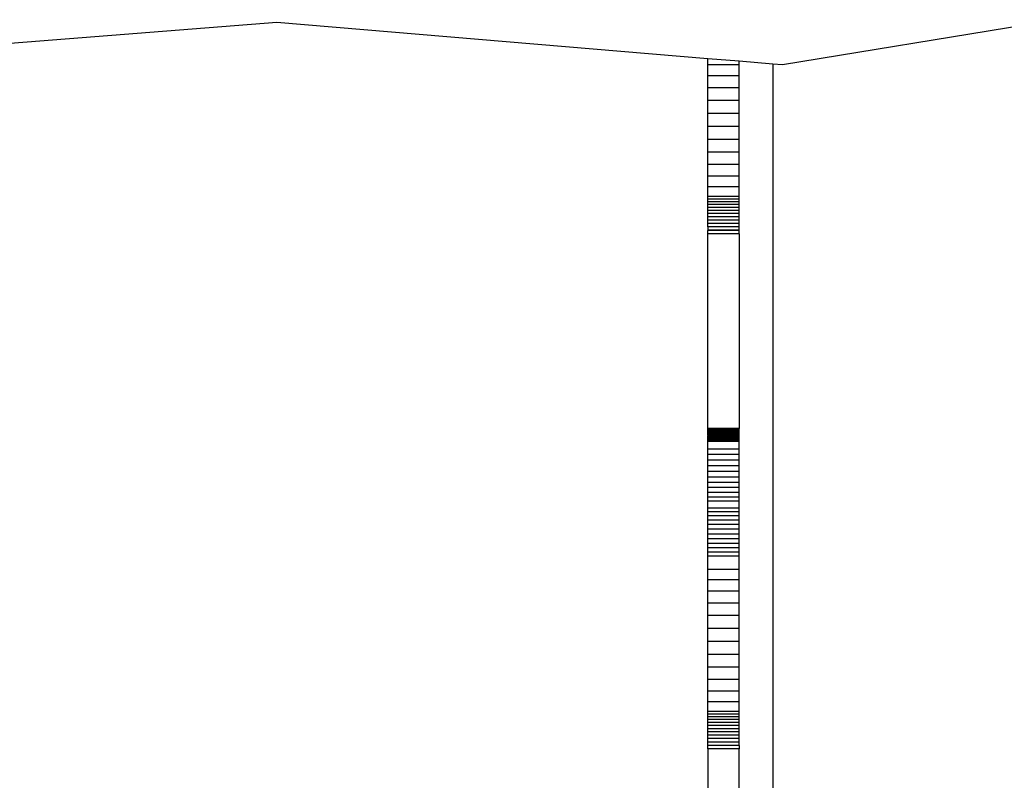
# Model space of a CAD drawing. Units: inches. Extents: x -1986 to -795, y -55 to 1219.
# Drawn here: x -1308 to -1270, y 296 to 325 of the extents above; entities that cross this region are included whole.
import ezdxf

# ---------------------------------------------------------------- set-up
doc = ezdxf.new("R2010")
doc.units = ezdxf.units.IN
doc.header["$MEASUREMENT"] = 0

# ---------------------------------------------------------------- blocks, each defined once
blk = doc.blocks.new('0301s1')
for p, q in [((-1311.102, 324.032), (-1298.122, 325.053)), ((-1298.122, 325.053), (-1281.57, 323.662)), ((-1278.71, 323.421), (-1268.255, 325.144)), ((-1281.57, 323.417), (-1281.57, 323.662)), ((-1281.57, 323.662), (-1280.37, 323.561)), ((-1280.37, 323.417), (-1280.37, 323.561)), ((-1280.37, 323.561), (-1279.075, 323.452)), ((-1280.37, 323.417), (-1281.57, 323.417)), ((-1281.57, 322.985), (-1281.57, 323.417)), ((-1280.37, 322.985), (-1280.37, 323.417)), ((-1279.075, 323.452), (-1279.075, 277.029)), ((-1279.075, 323.452), (-1278.71, 323.421)), ((-1280.37, 322.985), (-1281.57, 322.985)), ((-1281.57, 322.525), (-1281.57, 322.985)), ((-1280.37, 322.525), (-1280.37, 322.985)), ((-1280.37, 322.525), (-1281.57, 322.525)), ((-1281.57, 322.044), (-1281.57, 322.525)), ((-1280.37, 322.044), (-1280.37, 322.525)), ((-1280.37, 322.044), (-1281.57, 322.044)), ((-1281.57, 321.55), (-1281.57, 322.044)), ((-1280.37, 321.55), (-1280.37, 322.044)), ((-1280.37, 321.55), (-1281.57, 321.55)), ((-1281.57, 321.05), (-1281.57, 321.55)), ((-1280.37, 321.05), (-1280.37, 321.55)), ((-1280.37, 321.05), (-1281.57, 321.05)), ((-1281.57, 320.552), (-1281.57, 321.05)), ((-1280.37, 320.552), (-1280.37, 321.05)), ((-1280.37, 320.552), (-1281.57, 320.552)), ((-1281.57, 320.064), (-1281.57, 320.552)), ((-1280.37, 320.064), (-1280.37, 320.552)), ((-1280.37, 320.064), (-1281.57, 320.064)), ((-1281.57, 319.594), (-1281.57, 320.064)), ((-1280.37, 319.594), (-1280.37, 320.064)), ((-1280.37, 319.594), (-1281.57, 319.594)), ((-1281.57, 319.148), (-1281.57, 319.594)), ((-1280.37, 319.148), (-1280.37, 319.594)), ((-1280.37, 319.148), (-1281.57, 319.148)), ((-1281.57, 318.735), (-1281.57, 319.148)), ((-1280.37, 318.735), (-1280.37, 319.148)), ((-1280.37, 318.735), (-1281.57, 318.735)), ((-1281.57, 318.36), (-1281.57, 318.735)), ((-1280.37, 318.36), (-1280.37, 318.735)), ((-1280.37, 318.36), (-1281.57, 318.36)), ((-1281.57, 318.264), (-1281.57, 318.36)), ((-1280.37, 318.264), (-1281.57, 318.264)), ((-1281.57, 318.162), (-1281.57, 318.264)), ((-1280.37, 318.264), (-1280.37, 318.36)), ((-1280.37, 318.162), (-1280.37, 318.264)), ((-1280.37, 318.162), (-1281.57, 318.162)), ((-1281.57, 318.054), (-1281.57, 318.162)), ((-1280.37, 318.054), (-1281.57, 318.054)), ((-1281.57, 317.941), (-1281.57, 318.054)), ((-1280.37, 317.941), (-1281.57, 317.941)), ((-1281.57, 317.824), (-1281.57, 317.941)), ((-1280.37, 318.054), (-1280.37, 318.162)), ((-1280.37, 317.941), (-1280.37, 318.054)), ((-1280.37, 317.824), (-1280.37, 317.941)), ((-1280.37, 317.824), (-1281.57, 317.824)), ((-1281.57, 317.703), (-1281.57, 317.824)), ((-1280.37, 317.703), (-1281.57, 317.703)), ((-1281.57, 317.579), (-1281.57, 317.703)), ((-1280.37, 317.579), (-1281.57, 317.579)), ((-1281.57, 317.452), (-1281.57, 317.579)), ((-1280.37, 317.703), (-1280.37, 317.824)), ((-1280.37, 317.579), (-1280.37, 317.703)), ((-1280.37, 317.452), (-1280.37, 317.579)), ((-1280.37, 317.452), (-1281.57, 317.452)), ((-1281.57, 317.323), (-1281.57, 317.452)), ((-1280.37, 317.323), (-1281.57, 317.323)), ((-1281.57, 317.193), (-1281.57, 317.323)), ((-1280.37, 317.193), (-1281.57, 317.193)), ((-1281.57, 317.193), (-1281.57, 317.068)), ((-1280.37, 317.323), (-1280.37, 317.452)), ((-1280.37, 317.193), (-1280.37, 317.323)), ((-1280.37, 317.068), (-1280.37, 317.193)), ((-1280.37, 317.068), (-1281.57, 317.068)), ((-1281.57, 317.068), (-1281.57, 317.062)), ((-1280.37, 317.062), (-1281.57, 317.062)), ((-1281.57, 316.931), (-1281.57, 317.062)), ((-1280.37, 316.931), (-1281.57, 316.931)), ((-1281.57, 309.46), (-1281.57, 316.931)), ((-1280.37, 317.062), (-1280.37, 317.068)), ((-1280.37, 316.931), (-1280.37, 317.062)), ((-1280.37, 316.931), (-1280.37, 309.46)), ((-1280.37, 309.46), (-1281.57, 309.46)), ((-1281.57, 309.41), (-1281.57, 309.46)), ((-1280.37, 309.41), (-1281.57, 309.41)), ((-1281.57, 309.36), (-1281.57, 309.41)), ((-1280.37, 309.36), (-1281.57, 309.36)), ((-1281.57, 309.31), (-1281.57, 309.36)), ((-1280.37, 309.31), (-1281.57, 309.31)), ((-1281.57, 309.27), (-1281.57, 309.31)), ((-1280.37, 309.27), (-1281.57, 309.27)), ((-1281.57, 309.26), (-1281.57, 309.27)), ((-1280.37, 309.26), (-1281.57, 309.26)), ((-1281.57, 309.21), (-1281.57, 309.26)), ((-1280.37, 309.21), (-1281.57, 309.21)), ((-1281.57, 309.195), (-1281.57, 309.21)), ((-1280.37, 309.195), (-1281.57, 309.195)), ((-1281.57, 309.195), (-1281.57, 309.161)), ((-1280.37, 309.41), (-1280.37, 309.46)), ((-1280.37, 309.36), (-1280.37, 309.41)), ((-1280.37, 309.31), (-1280.37, 309.36)), ((-1280.37, 309.27), (-1280.37, 309.31)), ((-1280.37, 309.26), (-1280.37, 309.27)), ((-1280.37, 309.21), (-1280.37, 309.26)), ((-1280.37, 309.195), (-1280.37, 309.21)), ((-1280.37, 309.161), (-1280.37, 309.195)), ((-1280.37, 309.161), (-1281.57, 309.161)), ((-1281.57, 309.112), (-1281.57, 309.161)), ((-1280.37, 309.112), (-1281.57, 309.112)), ((-1281.57, 309.064), (-1281.57, 309.112)), ((-1280.37, 309.064), (-1281.57, 309.064)), ((-1281.57, 309.015), (-1281.57, 309.064)), ((-1280.37, 309.015), (-1281.57, 309.015)), ((-1281.57, 308.967), (-1281.57, 309.015)), ((-1280.37, 308.967), (-1281.57, 308.967)), ((-1281.57, 308.67), (-1281.57, 308.967)), ((-1280.37, 309.112), (-1280.37, 309.161)), ((-1280.37, 309.064), (-1280.37, 309.112)), ((-1280.37, 309.015), (-1280.37, 309.064)), ((-1280.37, 308.967), (-1280.37, 309.015)), ((-1280.37, 308.67), (-1280.37, 308.967)), ((-1280.37, 308.67), (-1281.57, 308.67)), ((-1281.57, 308.46), (-1281.57, 308.67)), ((-1280.37, 308.46), (-1281.57, 308.46)), ((-1281.57, 308.245), (-1281.57, 308.46)), ((-1280.37, 308.46), (-1280.37, 308.67)), ((-1280.37, 308.245), (-1280.37, 308.46)), ((-1280.37, 308.245), (-1281.57, 308.245)), ((-1281.57, 308.028), (-1281.57, 308.245)), ((-1280.37, 308.028), (-1280.37, 308.245)), ((-1280.37, 308.028), (-1281.57, 308.028)), ((-1281.57, 307.813), (-1281.57, 308.028)), ((-1280.37, 307.813), (-1281.57, 307.813)), ((-1281.57, 307.6), (-1281.57, 307.813)), ((-1280.37, 307.813), (-1280.37, 308.028)), ((-1280.37, 307.6), (-1280.37, 307.813)), ((-1280.37, 307.6), (-1281.57, 307.6)), ((-1281.57, 307.393), (-1281.57, 307.6)), ((-1280.37, 307.393), (-1281.57, 307.393)), ((-1281.57, 307.194), (-1281.57, 307.393)), ((-1280.37, 307.393), (-1280.37, 307.6)), ((-1280.37, 307.194), (-1280.37, 307.393)), ((-1280.37, 307.194), (-1281.57, 307.194)), ((-1281.57, 307.005), (-1281.57, 307.194)), ((-1280.37, 307.005), (-1281.57, 307.005)), ((-1281.57, 306.829), (-1281.57, 307.005)), ((-1280.37, 307.005), (-1280.37, 307.194)), ((-1280.37, 306.829), (-1280.37, 307.005)), ((-1280.37, 306.829), (-1281.57, 306.829)), ((-1281.57, 306.668), (-1281.57, 306.829)), ((-1280.37, 306.668), (-1281.57, 306.668)), ((-1281.57, 306.4), (-1281.57, 306.668)), ((-1280.37, 306.668), (-1280.37, 306.829)), ((-1280.37, 306.4), (-1280.37, 306.668)), ((-1280.37, 306.4), (-1281.57, 306.4)), ((-1281.57, 306.261), (-1281.57, 306.4)), ((-1280.37, 306.261), (-1281.57, 306.261)), ((-1281.57, 306.109), (-1281.57, 306.261)), ((-1280.37, 306.261), (-1280.37, 306.4)), ((-1280.37, 306.109), (-1280.37, 306.261)), ((-1280.37, 306.109), (-1281.57, 306.109)), ((-1281.57, 305.945), (-1281.57, 306.109)), ((-1280.37, 305.945), (-1281.57, 305.945)), ((-1281.57, 305.772), (-1281.57, 305.945)), ((-1280.37, 305.772), (-1281.57, 305.772)), ((-1281.57, 305.593), (-1281.57, 305.772)), ((-1280.37, 305.945), (-1280.37, 306.109)), ((-1280.37, 305.772), (-1280.37, 305.945)), ((-1280.37, 305.593), (-1280.37, 305.772)), ((-1280.37, 305.593), (-1281.57, 305.593)), ((-1281.57, 305.412), (-1281.57, 305.593)), ((-1280.37, 305.412), (-1281.57, 305.412)), ((-1281.57, 305.23), (-1281.57, 305.412)), ((-1280.37, 305.412), (-1280.37, 305.593)), ((-1280.37, 305.23), (-1280.37, 305.412)), ((-1280.37, 305.23), (-1281.57, 305.23)), ((-1281.57, 305.051), (-1281.57, 305.23)), ((-1280.37, 305.051), (-1281.57, 305.051)), ((-1281.57, 304.878), (-1281.57, 305.051)), ((-1280.37, 305.051), (-1280.37, 305.23)), ((-1280.37, 304.878), (-1280.37, 305.051)), ((-1280.37, 304.878), (-1281.57, 304.878)), ((-1281.57, 304.714), (-1281.57, 304.878)), ((-1280.37, 304.714), (-1281.57, 304.714)), ((-1281.57, 304.561), (-1281.57, 304.714)), ((-1280.37, 304.714), (-1280.37, 304.878)), ((-1280.37, 304.561), (-1280.37, 304.714)), ((-1280.37, 304.561), (-1281.57, 304.561)), ((-1281.57, 304.054), (-1281.57, 304.561)), ((-1280.37, 304.054), (-1280.37, 304.561)), ((-1280.37, 304.054), (-1281.57, 304.054)), ((-1281.57, 303.657), (-1281.57, 304.054)), ((-1280.37, 303.657), (-1280.37, 304.054)), ((-1280.37, 303.657), (-1281.57, 303.657)), ((-1281.57, 303.225), (-1281.57, 303.657)), ((-1280.37, 303.225), (-1280.37, 303.657)), ((-1280.37, 303.225), (-1281.57, 303.225)), ((-1281.57, 302.765), (-1281.57, 303.225)), ((-1280.37, 302.765), (-1280.37, 303.225)), ((-1280.37, 302.765), (-1281.57, 302.765)), ((-1281.57, 302.284), (-1281.57, 302.765)), ((-1280.37, 302.284), (-1280.37, 302.765)), ((-1280.37, 302.284), (-1281.57, 302.284)), ((-1281.57, 301.79), (-1281.57, 302.284)), ((-1280.37, 301.79), (-1280.37, 302.284)), ((-1280.37, 301.79), (-1281.57, 301.79)), ((-1281.57, 301.29), (-1281.57, 301.79)), ((-1280.37, 301.29), (-1280.37, 301.79)), ((-1280.37, 301.29), (-1281.57, 301.29)), ((-1281.57, 300.792), (-1281.57, 301.29)), ((-1280.37, 300.792), (-1280.37, 301.29)), ((-1280.37, 300.792), (-1281.57, 300.792)), ((-1281.57, 300.304), (-1281.57, 300.792)), ((-1280.37, 300.304), (-1280.37, 300.792)), ((-1280.37, 300.304), (-1281.57, 300.304)), ((-1281.57, 299.834), (-1281.57, 300.304)), ((-1280.37, 299.834), (-1280.37, 300.304)), ((-1280.37, 299.834), (-1281.57, 299.834)), ((-1281.57, 299.388), (-1281.57, 299.834)), ((-1280.37, 299.388), (-1280.37, 299.834)), ((-1280.37, 299.388), (-1281.57, 299.388)), ((-1281.57, 298.975), (-1281.57, 299.388)), ((-1280.37, 298.975), (-1280.37, 299.388)), ((-1280.37, 298.975), (-1281.57, 298.975)), ((-1281.57, 298.599), (-1281.57, 298.975)), ((-1280.37, 298.599), (-1280.37, 298.975)), ((-1280.37, 298.599), (-1281.57, 298.599)), ((-1281.57, 298.504), (-1281.57, 298.599)), ((-1280.37, 298.504), (-1280.37, 298.599)), ((-1280.37, 298.504), (-1281.57, 298.504)), ((-1281.57, 298.402), (-1281.57, 298.504)), ((-1280.37, 298.402), (-1281.57, 298.402)), ((-1281.57, 298.294), (-1281.57, 298.402)), ((-1280.37, 298.294), (-1281.57, 298.294)), ((-1281.57, 298.181), (-1281.57, 298.294)), ((-1280.37, 298.402), (-1280.37, 298.504)), ((-1280.37, 298.294), (-1280.37, 298.402)), ((-1280.37, 298.181), (-1280.37, 298.294)), ((-1280.37, 298.181), (-1281.57, 298.181)), ((-1281.57, 298.064), (-1281.57, 298.181)), ((-1280.37, 298.064), (-1281.57, 298.064)), ((-1281.57, 297.943), (-1281.57, 298.064)), ((-1280.37, 297.943), (-1281.57, 297.943)), ((-1281.57, 297.818), (-1281.57, 297.943)), ((-1280.37, 298.064), (-1280.37, 298.181)), ((-1280.37, 297.943), (-1280.37, 298.064)), ((-1280.37, 297.818), (-1280.37, 297.943)), ((-1280.37, 297.818), (-1281.57, 297.818)), ((-1281.57, 297.691), (-1281.57, 297.818)), ((-1280.37, 297.691), (-1281.57, 297.691)), ((-1281.57, 297.562), (-1281.57, 297.691)), ((-1280.37, 297.562), (-1281.57, 297.562)), ((-1281.57, 297.432), (-1281.57, 297.562)), ((-1280.37, 297.691), (-1280.37, 297.818)), ((-1280.37, 297.562), (-1280.37, 297.691)), ((-1280.37, 297.432), (-1280.37, 297.562)), ((-1280.37, 297.432), (-1281.57, 297.432)), ((-1281.57, 297.301), (-1281.57, 297.432)), ((-1280.37, 297.301), (-1281.57, 297.301)), ((-1281.57, 297.171), (-1281.57, 297.301)), ((-1280.37, 297.171), (-1281.57, 297.171)), ((-1281.57, 297.171), (-1281.57, 289.7)), ((-1280.37, 297.301), (-1280.37, 297.432)), ((-1280.37, 297.301), (-1280.37, 297.171)), ((-1280.37, 289.7), (-1280.37, 297.171))]:
    blk.add_line(p, q)

msp = doc.modelspace()

# ---------------------------------------------------------------- block references
msp.add_blockref('0301s1', (0, 0))

doc.saveas('drawing.dxf')
